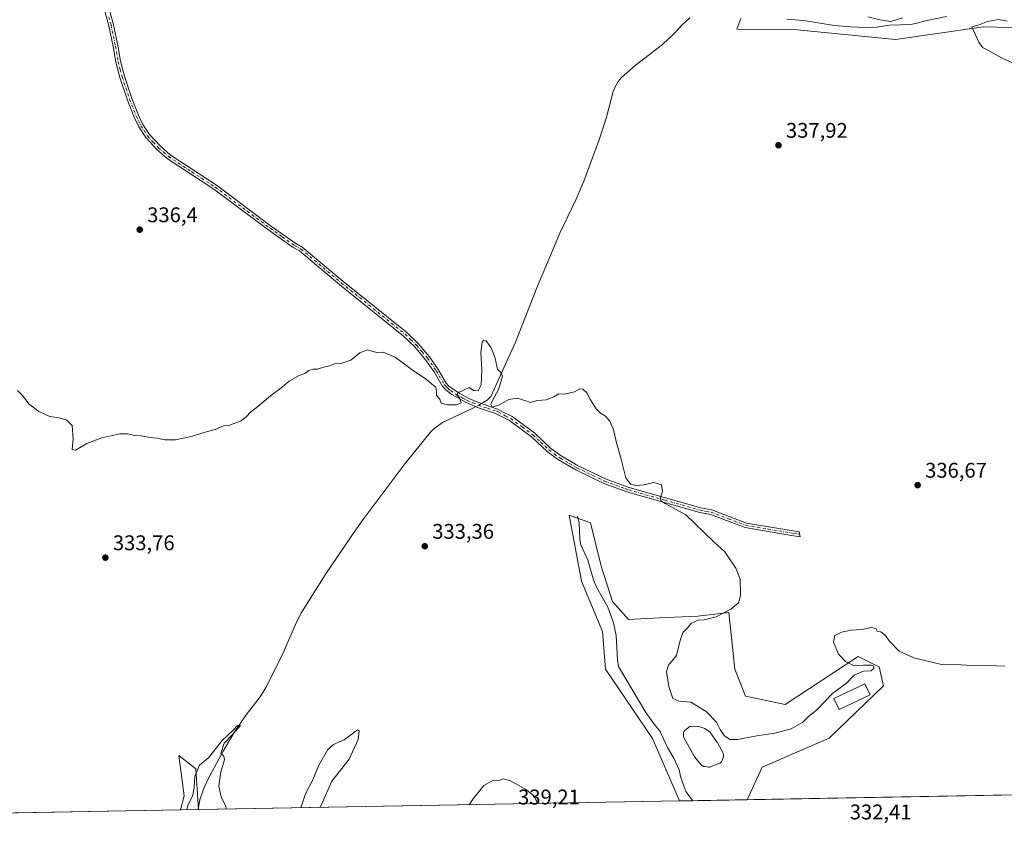
# Model space of a CAD drawing. Units: metres. Extents: x 625375 to 628853, y 4680967 to 4683350.
# Drawn here: x 626108 to 626573, y 4680975 to 4681362 of the extents above; entities that cross this region are included whole.
import ezdxf

# ---------------------------------------------------------------- set-up
doc = ezdxf.new("R2010")
doc.units = ezdxf.units.M
doc.header["$MEASUREMENT"] = 0
doc.linetypes.add('DGN Style 4', pattern=[2.6384748266838614, 1.318413404963828, -0.6592067024819142, 0.001648016756204785, -0.6592067024819142])
for name, color, linetype, lineweight in [('Camino Cxs', 7, 'Continuous', 0), ('Camino eje', 30, 'DGN Style 4', 13), ('Comarca CxS', 21, 'Continuous', 0), ('Comunidad Autónoma CxS', 142, 'Continuous', 0), ('Corriente natural lineal', 142, 'Continuous', 13), ('Corriente natural lineal oculto', 9, 'DGN Style 4', 13), ('Cultivos herbáceos CxS', 92, 'Continuous', 0), ('Curva de nivel normal', 30, 'Continuous', 0), ('Edificación Cxs', 1, 'Continuous', 13), ('Espacio natural protegido CxS', 121, 'Continuous', 0), ('Estanque Cxs', 5, 'Continuous', 0), ('Municipio CxS', 4, 'Continuous', 0), ('Pastizal CxS', 92, 'Continuous', 0), ('Provincia CxS', 1, 'Continuous', 0), ('Punto de cota en terreno', 7, 'Continuous', 0), ('Rótulo de punto de cota en terreno', 7, 'Continuous', 0), ('Suelo desnudo CxS', 253, 'Continuous', 0)]:
    doc.layers.add(name, color=color, linetype=linetype, lineweight=lineweight)
doc.styles.add('Style-Arial', font='txt')

# ---------------------------------------------------------------- blocks, each defined once
blk = doc.blocks.new('*U7')
at = {"layer": 'Cultivos herbáceos CxS', "color": 92, "linetype": 'Continuous', "lineweight": 0}
for points in [[(626923.4743999997, 4681002.187200001, 333.0265999999974), (626451.5382000003, 4680993.6502, 332.5877000000037), (626458.6513, 4681008.959899999, 332.9763999999996), (626490.2220999999, 4681022.7797, 333.9146000000038), (626515.8731000006, 4681047.4561, 334.4988000000012), (626513.9003, 4681056.3399, 334.8902999999991), (626512.2421000004, 4681057.169299999, 334.9266999999964), (626504.0343000004, 4681061.2751, 334.866200000004), (626469.5043000003, 4681038.572699999, 336.9285999999993), (626450.7593, 4681042.5207, 337.4207000000025), (626445.8265000005, 4681055.3533, 336.5298000000039), (626442.8671000004, 4681082.0045, 334.9569000000047), (626428.2050999999, 4681080.3651, 334.6695999999938), (626409.9763000002, 4681079.606100001, 333.8310999999958), (626395.5453000005, 4681078.8463, 333.6695000000037), (626387.9502999998, 4681087.201099999, 333.7418999999936), (626382.6337000001, 4681103.910499999, 334.1196000000054), (626377.5953000003, 4681124.452500001, 334.3139999999985), (626367.5355000002, 4681128.017100001, 334.3441000000021), (626373.3850999996, 4681096.9045, 333.7614999999932), (626383.2777000006, 4681073.079299999, 333.5069999999978), (626384.6595000002, 4681055.353900001, 333.2504999999946), (626406.8060999997, 4681022.4915, 332.7195000000065), (626419.6370999999, 4680993.073100001, 331.9514000000054), (626192.4715, 4680988.9638, 329.5957000000053), (626191.2566999998, 4681008.174100001, 331.047900000005), (626183.1469000002, 4681014.545100001, 331.9293000000035), (626185.7686999999, 4680995.4913, 331.3833000000013), (626183.9780000001, 4680988.8102, 331.2761000000028), (625945.4517000001, 4680984.495300001, 330.3628000000026)], [(626448.6634999998, 4681362.6505, 337.8101000000024), (626446.6904999996, 4681357.7147, 337.9177000000054), (626475.2012999998, 4681357.396299999, 338.6052000000054), (626521.6694999998, 4681352.778899999, 338.9939000000013), (626563.1054999996, 4681358.7017, 339.8683000000019), (626660.7081000004, 4681356.468699999, 341.4946999999956), (626693.0959000001, 4681359.1829, 341.7108000000007), (626727.3718999998, 4681366.3551, 341.5043000000005)]]:
    blk.add_polyline3d(points, dxfattribs=at)
blk = doc.blocks.new('*U8')
at = {"layer": 'Pastizal CxS', "color": 92, "linetype": 'Continuous', "lineweight": 0}
for points in [[(626387.9502999998, 4681087.201099999, 333.7418999999936), (626395.5453000005, 4681078.8463, 333.6695000000037), (626409.9763000002, 4681079.606100001, 333.8310999999958), (626428.2050999999, 4681080.3651, 334.6695999999938), (626442.8671000004, 4681082.0045, 334.9569000000047), (626445.8265000005, 4681055.3533, 336.5298000000039), (626450.7593, 4681042.5207, 337.4207000000025), (626469.5043000003, 4681038.572699999, 336.9285999999993), (626504.0343000004, 4681061.2751, 334.866200000004), (626512.2421000004, 4681057.169299999, 334.9266999999964), (626513.9003, 4681056.3399, 334.8902999999991), (626515.8731000006, 4681047.4561, 334.4988000000012), (626490.2220999999, 4681022.7797, 333.9146000000038), (626458.6513, 4681008.959899999, 332.9763999999996), (626451.5382000003, 4680993.6502, 332.5877000000037), (626419.6370999999, 4680993.073100001, 331.9514000000054), (626406.8060999997, 4681022.4915, 332.7195000000065), (626384.6595000002, 4681055.353900001, 333.2504999999946), (626383.2777000006, 4681073.079299999, 333.5069999999978), (626373.3850999996, 4681096.9045, 333.7614999999932), (626367.5355000002, 4681128.017100001, 334.3441000000021), (626377.5953000003, 4681124.452500001, 334.3139999999985), (626382.6337000001, 4681103.910499999, 334.1196000000054)], [(626192.4715, 4680988.9638, 329.5957000000053), (626183.9780000001, 4680988.8102, 331.2761000000028), (626185.7686999999, 4680995.4913, 331.3833000000013), (626183.1469000002, 4681014.545100001, 331.9293000000035), (626191.2566999998, 4681008.174100001, 331.047900000005)]]:
    blk.add_polyline3d(points, close=True, dxfattribs=at)
blk = doc.blocks.new('5PATER')
at = {"layer": 'Punto de cota en terreno', "linetype": 'Continuous', "lineweight": 0}
h = blk.add_hatch(color=51, dxfattribs=at)
edge = h.paths.add_edge_path()
edge.add_ellipse((0, 0), major_axis=(-0.1095731443231308, -0.1110710700762829), ratio=0.9994222409660322, start_angle=0, end_angle=360)

msp = doc.modelspace()

# ---------------------------------------------------------------- linework, layer by layer
at = {"layer": 'Camino Cxs', "color": 7, "linetype": 'Continuous', "lineweight": 0}
for points in [[(626150.1201, 4681367.860099999, 338.2697000000044), (626152.3201000001, 4681359.780099999, 338.1919000000053), (626154.3800999997, 4681349.9301, 338.1437000000006), (626155.6300999997, 4681342.550100001, 337.9587999999931), (626157.5301000001, 4681335.4001, 337.7489999999962), (626161.0500999996, 4681324.920100001, 337.4826999999932), (626164.1601, 4681316.9901, 337.5056000000041), (626166.2500999998, 4681312.590100001, 337.2644), (626169.3901000004, 4681307.8301, 336.9487999999984), (626174.4101, 4681302.4801, 336.8028000000049), (626179.0701000001, 4681298.350099999, 336.6104999999953), (626201.0100999996, 4681283.950099999, 336.1836000000039), (626227.0100999996, 4681264.5001, 335.8659000000043), (626238.4700999996, 4681256.350099999, 335.764599999995), (626241.4901000002, 4681254.7301, 335.7396000000008), (626260.7301000003, 4681238.600099999, 335.5957000000053), (626290.8101000005, 4681214.370100001, 335.446299999996), (626296.2901, 4681209.100099999, 335.3665000000037), (626301.5401, 4681202.860099999, 335.2958000000072), (626305.7500999998, 4681196.9301, 335.2676000000066), (626309.4200999998, 4681190.4901, 335.2084999999934), (626310.9301000005, 4681188.8201, 335.2160000000004), (626315.9401000004, 4681185.5001, 335.2351999999955), (626319.8101000005, 4681183.290100001, 335.0734999999986), (626325.1101000002, 4681181.0701, 334.9671999999992), (626333.7001, 4681178.1601, 335.0895000000019), (626335.4200999998, 4681177.270099999, 335.0408000000025), (626340.5401, 4681174.6501, 335.0543000000035), (626351.2600999996, 4681166.7501, 334.9891999999964), (626358.5701000001, 4681159.9101, 334.8395000000019), (626363.2001, 4681156.360099999, 334.6674000000057), (626371.7301000003, 4681151.4301, 334.5071999999927), (626384.7600999996, 4681145.1501, 334.664300000004), (626393.1801000005, 4681142.0701, 334.8218000000052), (626395.8290999997, 4681141.105699999, 334.921199999997), (626396.3701, 4681140.940099999, 334.9376000000047), (626429.7301000003, 4681131.470100001, 335.4287999999942), (626434.8201000001, 4681130.540100001, 335.5385999999999), (626451.2500999998, 4681124.360099999, 335.8445000000065), (626476.1201, 4681120.170100001, 336.2010000000009), (626476.6501000002, 4681117.790100001, 336.2307000000001), (626471.6300999997, 4681118.630100001, 336.1149000000005), (626450.6601, 4681122.1801, 335.8678999999975), (626434.2100999998, 4681128.360099999, 335.5368000000017), (626429.2200999996, 4681129.280099999, 335.3761999999988), (626395.1801000005, 4681138.950099999, 334.8516999999993), (626383.8800999997, 4681143.0801, 334.7057999999961), (626370.6801000005, 4681149.440099999, 334.4726999999984), (626363.6401000004, 4681153.5001, 334.6352999999945), (626361.9401000004, 4681154.4901, 334.6852000000072), (626357.1101000002, 4681158.200099999, 334.9330999999947), (626349.8201000001, 4681165.020099999, 335.1447000000044), (626339.3501000004, 4681172.7301, 335.179999999993), (626332.8201000001, 4681176.090100001, 335.104800000001), (626324.3201000001, 4681178.960100001, 334.9961000000039), (626318.8201000001, 4681181.270099999, 335.0482000000048), (626312.1801000005, 4681185.040100001, 335.3475999999937), (626309.4001000002, 4681187.1501, 335.2072999999946), (626307.5900999998, 4681189.1601, 335.1778000000049), (626303.8501000004, 4681195.720100001, 335.2670999999973), (626299.7600999996, 4681201.4801, 335.3169000000053), (626294.6501000002, 4681207.5601, 335.476999999999), (626289.3201000001, 4681212.6801, 335.5592000000034), (626259.3101000005, 4681236.860099999, 335.6181999999972), (626240.2301000003, 4681252.860099999, 335.7863999999972), (626237.2801000001, 4681254.440099999, 335.8414000000048), (626225.6801000005, 4681262.6801, 335.8834999999963), (626199.7200999996, 4681282.110099999, 336.1652000000031), (626177.7100999998, 4681296.550100001, 336.5979999999981), (626172.8400999998, 4681300.860099999, 336.8000000000029), (626167.6201, 4681306.4301, 336.9799999999959), (626164.2901, 4681311.4801, 337.3619999999937), (626162.0900999998, 4681316.090100001, 337.5935000000027), (626158.9301000005, 4681324.1501, 337.4766999999993), (626155.3701, 4681334.7501, 337.7627999999968), (626153.4301000005, 4681342.0701, 338.079700000002), (626152.1700999998, 4681349.5101, 338.2682000000059), (626150.1300999997, 4681359.2601, 338.2793999999994), (626147.9600999998, 4681367.210100001, 338.3273999999947)], [(626150.1201, 4681367.860099999, 338.2697000000044), (626152.3201000001, 4681359.780099999, 338.1919000000053), (626154.3800999997, 4681349.9301, 338.1437000000006), (626155.6300999997, 4681342.550100001, 337.9587999999931), (626157.5301000001, 4681335.4001, 337.7489999999962), (626161.0500999996, 4681324.920100001, 337.4826999999932), (626164.1601, 4681316.9901, 337.5056000000041), (626166.2500999998, 4681312.590100001, 337.2644), (626169.3901000004, 4681307.8301, 336.9487999999984), (626174.4101, 4681302.4801, 336.8028000000049), (626179.0701000001, 4681298.350099999, 336.6104999999953), (626201.0100999996, 4681283.950099999, 336.1836000000039), (626227.0100999996, 4681264.5001, 335.8659000000043), (626238.4700999996, 4681256.350099999, 335.764599999995), (626241.4901000002, 4681254.7301, 335.7396000000008), (626260.7301000003, 4681238.600099999, 335.5957000000053), (626290.8101000005, 4681214.370100001, 335.446299999996), (626296.2901, 4681209.100099999, 335.3665000000037), (626301.5401, 4681202.860099999, 335.2958000000072), (626305.7500999998, 4681196.9301, 335.2676000000066), (626309.4200999998, 4681190.4901, 335.2084999999934), (626310.9301000005, 4681188.8201, 335.2160000000004), (626315.9401000004, 4681185.5001, 335.2351999999955), (626319.8101000005, 4681183.290100001, 335.0734999999986), (626325.1101000002, 4681181.0701, 334.9671999999992), (626333.7001, 4681178.1601, 335.0895000000019), (626335.4200999998, 4681177.270099999, 335.0408000000025), (626340.5401, 4681174.6501, 335.0543000000035), (626351.2600999996, 4681166.7501, 334.9891999999964), (626358.5701000001, 4681159.9101, 334.8395000000019), (626363.2001, 4681156.360099999, 334.6674000000057), (626371.7301000003, 4681151.4301, 334.5071999999927), (626384.7600999996, 4681145.1501, 334.664300000004), (626393.1801000005, 4681142.0701, 334.8218000000052), (626395.8290999997, 4681141.105699999, 334.921199999997), (626396.3701, 4681140.940099999, 334.9376000000047), (626429.7301000003, 4681131.470100001, 335.4287999999942), (626434.8201000001, 4681130.540100001, 335.5385999999999), (626451.2500999998, 4681124.360099999, 335.8445000000065), (626476.1201, 4681120.170100001, 336.2010000000009), (626476.6501000002, 4681117.790100001, 336.2307000000001), (626471.6300999997, 4681118.630100001, 336.1149000000005), (626450.6601, 4681122.1801, 335.8678999999975), (626434.2100999998, 4681128.360099999, 335.5368000000017), (626429.2200999996, 4681129.280099999, 335.3761999999988), (626395.1801000005, 4681138.950099999, 334.8516999999993), (626383.8800999997, 4681143.0801, 334.7057999999961), (626370.6801000005, 4681149.440099999, 334.4726999999984), (626363.6401000004, 4681153.5001, 334.6352999999945), (626361.9401000004, 4681154.4901, 334.6852000000072), (626357.1101000002, 4681158.200099999, 334.9330999999947), (626349.8201000001, 4681165.020099999, 335.1447000000044), (626339.3501000004, 4681172.7301, 335.179999999993), (626332.8201000001, 4681176.090100001, 335.104800000001), (626324.3201000001, 4681178.960100001, 334.9961000000039), (626318.8201000001, 4681181.270099999, 335.0482000000048), (626312.1801000005, 4681185.040100001, 335.3475999999937), (626309.4001000002, 4681187.1501, 335.2072999999946), (626307.5900999998, 4681189.1601, 335.1778000000049), (626303.8501000004, 4681195.720100001, 335.2670999999973), (626299.7600999996, 4681201.4801, 335.3169000000053), (626294.6501000002, 4681207.5601, 335.476999999999), (626289.3201000001, 4681212.6801, 335.5592000000034), (626259.3101000005, 4681236.860099999, 335.6181999999972), (626240.2301000003, 4681252.860099999, 335.7863999999972), (626237.2801000001, 4681254.440099999, 335.8414000000048), (626225.6801000005, 4681262.6801, 335.8834999999963), (626199.7200999996, 4681282.110099999, 336.1652000000031), (626177.7100999998, 4681296.550100001, 336.5979999999981), (626172.8400999998, 4681300.860099999, 336.8000000000029), (626167.6201, 4681306.4301, 336.9799999999959), (626164.2901, 4681311.4801, 337.3619999999937), (626162.0900999998, 4681316.090100001, 337.5935000000027), (626158.9301000005, 4681324.1501, 337.4766999999993), (626155.3701, 4681334.7501, 337.7627999999968), (626153.4301000005, 4681342.0701, 338.079700000002), (626152.1700999998, 4681349.5101, 338.2682000000059), (626150.1300999997, 4681359.2601, 338.2793999999994), (626147.9600999998, 4681367.210100001, 338.3273999999947)], [(626524.9313000003, 4681363.0427, 339.2433000000019), (626519.4744999995, 4681361.223900001, 339.1486000000005), (626514.2117, 4681362.0725, 338.9717999999993), (626508.5904999999, 4681363.4779, 338.7464999999939)], [(626524.9313000003, 4681363.0427, 339.2433000000019), (626519.4744999995, 4681361.223900001, 339.1486000000005), (626514.2117, 4681362.0725, 338.9717999999993), (626508.5904999999, 4681363.4779, 338.7464999999939)]]:
    msp.add_polyline3d(points, dxfattribs=at)
at = {"layer": 'Camino eje', "color": 30, "linetype": 'DGN Style 4', "lineweight": 13}
msp.add_polyline3d([(626150.1250999998, 4681363.5601, 338.2434999999969), (626151.2251000004, 4681359.520099999, 338.2369999999937), (626153.2751000002, 4681349.720100001, 338.2256999999955), (626154.5301000001, 4681342.3101, 338.0197000000044), (626155.5000999998, 4681338.6501, 337.9183000000049), (626156.4501, 4681335.075099999, 337.7606999999989), (626159.9901000002, 4681324.5351, 337.4817000000039), (626163.1250999998, 4681316.540100001, 337.5733000000037), (626164.1700999998, 4681314.340100001, 337.4624999999942), (626165.2701000003, 4681312.0351, 337.3175000000047), (626168.5050999997, 4681307.130100001, 336.9496000000072), (626171.1151000002, 4681304.345100001, 336.9107999999979), (626173.6250999998, 4681301.670100001, 336.7988999999943), (626175.9550999999, 4681299.6051, 336.7011000000057), (626178.3901000004, 4681297.450099999, 336.5850999999966), (626189.3951000003, 4681290.2301, 336.4771000000038), (626200.3651000002, 4681283.030099999, 336.1637000000046), (626213.3651000002, 4681273.3051, 335.9760999999999), (626226.3450999996, 4681263.590100001, 335.8711000000039), (626232.0751, 4681259.515100001, 335.8099999999977), (626237.8750999998, 4681255.395099999, 335.7997000000032), (626240.8601000002, 4681253.795100001, 335.7572999999975), (626260.0201000003, 4681237.7301, 335.6046999999962), (626275.0251000002, 4681225.640100001, 335.5344000000041), (626290.0651000004, 4681213.5251, 335.4977000000072), (626292.7301000003, 4681210.965100001, 335.4741999999969), (626295.4700999996, 4681208.3301, 335.415399999998), (626298.0950999996, 4681205.210100001, 335.3402999999962), (626300.6501000002, 4681202.170100001, 335.3059999999969), (626304.8000999996, 4681196.325099999, 335.2670999999973), (626308.5050999997, 4681189.825099999, 335.1907000000065), (626309.4101, 4681188.8201, 335.1989000000031), (626310.1651, 4681187.985099999, 335.2002000000066), (626311.5551000005, 4681186.9301, 335.2351999999955), (626314.0601000005, 4681185.270099999, 335.2920000000013), (626317.3800999997, 4681183.3851, 335.1423000000068), (626319.3151000004, 4681182.280099999, 335.0397999999986), (626322.0651000004, 4681181.1251, 334.9591999999975), (626324.7150999998, 4681180.015100001, 334.9808000000049), (626328.9650999998, 4681178.5801, 335.045499999993), (626333.2600999996, 4681177.1251, 335.0819999999949), (626334.1201, 4681176.6801, 335.0801999999967), (626337.3850999996, 4681175.0001, 335.1395000000048), (626339.9451000001, 4681173.690099999, 335.1122000000032), (626345.3051000005, 4681169.7401, 335.0405000000028), (626350.5401, 4681165.8851, 335.0647000000026), (626354.1951000001, 4681162.465100001, 335.1186000000016), (626358.0450999998, 4681158.897500001, 334.8638000000064), (626360.5651000004, 4681156.965100001, 334.7584000000061), (626362.5701000001, 4681155.425100001, 334.6705999999977), (626363.4200999998, 4681154.9301, 334.6527999999962), (626367.6851000005, 4681152.465100001, 334.5103999999992), (626371.2050999999, 4681150.4351, 334.4888999999966), (626384.3201000001, 4681144.1151, 334.6861000000063), (626394.1801000005, 4681140.5101, 334.8485999999975), (626395.6524999999, 4681139.9825, 334.8873000000021), (626412.7950999998, 4681135.110099999, 335.2241999999969), (626429.4751000004, 4681130.3751, 335.4039000000048), (626431.9700999996, 4681129.915100001, 335.4692000000068), (626434.5151000004, 4681129.450099999, 335.5391999999993), (626442.7301000003, 4681126.360099999, 335.7789000000048), (626450.9550999999, 4681123.270099999, 335.8729000000022), (626461.4401000004, 4681121.495100001, 335.9510000000009), (626473.8750999998, 4681119.4001, 336.1622999999963), (626476.3850999996, 4681118.9801, 336.2158999999957)], dxfattribs=at)
at = {"layer": 'Comarca CxS', "color": 21, "linetype": 'Continuous', "lineweight": 0}
msp.add_3dface([(628852.9300009584, 4681037.089983189), (625416.6700009317, 4680974.92998319), (625375.3400009332, 4683288.129983167), (628810.490000959, 4683350.299983165)], dxfattribs=at)
at = {"layer": 'Comunidad Autónoma CxS', "color": 142, "linetype": 'Continuous', "lineweight": 0}
msp.add_3dface([(628852.9300009584, 4681037.089983189), (625416.6700009317, 4680974.92998319), (625375.3400009332, 4683288.129983167), (628810.490000959, 4683350.299983165)], dxfattribs=at)
at = {"layer": 'Corriente natural lineal', "color": 142, "linetype": 'Continuous', "lineweight": 13}
for points in [[(626424.5500999996, 4681363.030099999, 338.0296999999992), (626420.8400999998, 4681359.7501, 337.866599999994), (626417.1001000004, 4681355.540100001, 337.8901000000042), (626411.6300999997, 4681350.4101, 337.8217000000004), (626398.7200999996, 4681340.420100001, 337.3647999999957), (626392.1901000004, 4681334.840100001, 337.2853000000032), (626390.6001000004, 4681332.920100001, 337.1980999999942), (626389.3601000002, 4681330.7501, 337.0813999999955), (626388.3800999997, 4681328.130100001, 336.9679999999935), (626385.1401000004, 4681316.0801, 336.8711000000039), (626381.7901, 4681305.8301, 336.6059999999998), (626374.4301000005, 4681285.860099999, 336.2473999999929), (626370.6401000004, 4681277.0701, 336.0525999999954), (626363.1001000004, 4681261.280099999, 335.8790000000009), (626352.3201000001, 4681235.4001, 335.7323000000033), (626342.1801000005, 4681209.840100001, 335.3349000000017), (626330.4801000003, 4681184.190099999, 335.0443999999989), (626328.8101000005, 4681182.350099999, 334.9771000000038), (626328.0000999998, 4681181.880100001, 334.9453000000067), (626326.0541000003, 4681180.750299999, 334.9220999999961)], [(626545.6801000005, 4681363.710100001, 339.1394), (626535.8101000005, 4681361.6501, 339.0258000000031), (626531.2401000002, 4681360.270099999, 338.9897999999957), (626528.7701000003, 4681359.9301, 339.046199999997), (626518.7500999998, 4681359.610099999, 339.0222000000067), (626512.8800999997, 4681358.670100001, 338.7050000000018), (626507.9101, 4681358.4901, 338.6196000000054), (626500.3901000004, 4681358.720100001, 338.7133999999933), (626492.8901000004, 4681359.380100001, 338.5975999999937), (626478.2301000003, 4681361.770099999, 338.6491999999998), (626470.3101000005, 4681362.3201, 338.3901000000042)], [(626323.4134000001, 4681179.3409, 334.9410999999964), (626322.0100999996, 4681178.6601, 334.9729999999981), (626307.7701000003, 4681171.8201, 334.8552999999956), (626303.6901000004, 4681168.870100001, 334.9355999999971), (626301.8800999997, 4681167.130100001, 335.008600000001), (626289.9700999996, 4681152.3201, 334.5650000000023), (626270.9801000003, 4681127.0801, 334.1521000000066), (626268.9434000002, 4681124.2268, 334.2688999999955), (626264.8701, 4681118.520099999, 334.0705000000016), (626252.3601000002, 4681099.950099999, 333.5994999999967), (626241.1501000002, 4681082.050100001, 333.178899999999), (626238.8201000001, 4681077.460100001, 332.6628000000055), (626232.0301000001, 4681061.9901, 332.2305999999954), (626224.3701, 4681046.630100001, 331.2642999999953), (626221.6201, 4681042.280099999, 330.9820000000037), (626214.9801000003, 4681033.7301, 330.843399999998), (626209.3800999997, 4681025.440099999, 330.4581000000035), (626204.1700999998, 4681016.620100001, 330.2252000000008), (626196.9801000003, 4681003.120100001, 329.805600000007), (626194.8800999997, 4680998.590100001, 329.8475999999937), (626193.2001, 4680993.5701, 329.8398000000016), (626192.4105000002, 4680988.9627, 329.6113999999943)], [(626371.4200999998, 4681127.520099999, 334.2639000000054), (626372.3201000001, 4681124.630100001, 334.3084999999992), (626372.5401, 4681116.6601, 333.9262000000017), (626373.0701000001, 4681114.0101, 333.9836000000068), (626376.3701, 4681106.840100001, 333.9891999999964), (626379.0701000001, 4681097.4801, 333.7737000000052), (626380.4001000002, 4681094.050100001, 333.8886999999959), (626385.7200999996, 4681084.6601, 333.6294999999955), (626388.4401000004, 4681077.2401, 333.1728000000003), (626389.7301000003, 4681071.2301, 333.2219000000041), (626390.3201000001, 4681059.7401, 333.1425000000018), (626390.8101000005, 4681056.520099999, 333.152700000006), (626403.7200999996, 4681034.880100001, 332.8619000000036), (626407.1401000004, 4681029.880100001, 332.6616000000067), (626410.4200999998, 4681025.850099999, 332.5109999999986), (626413.9600999998, 4681018.3201, 332.1975999999996), (626416.9600999998, 4681013.2601, 332.2538000000059), (626419.4200999998, 4681007.710100001, 332.2575999999972), (626420.2301000003, 4681004.0601, 332.0302999999985), (626422.6901000004, 4680997.540100001, 331.3236000000034), (626425.8463000003, 4680993.1854, 331.1839999999939)]]:
    msp.add_polyline3d(points, dxfattribs=at)
at = {"layer": 'Corriente natural lineal oculto', "color": 9, "linetype": 'DGN Style 4', "lineweight": 13, "extrusion": (0.04162050299463892, -0.06454049504800907, 0.9970467683260555), "elevation": -275723.7846258371, "flags": 128}
msp.add_lwpolyline([(3063364.945553304, 3584063.233279146), (3063363.393212455, 3584063.306198892), (3063361.96245827, 3584063.480685429)], dxfattribs=at)
at = {"layer": 'Cultivos herbáceos CxS', "color": 92, "linetype": 'Continuous', "lineweight": 0, "extrusion": (-0.0009296939693745887, -1.681752198129702e-05, 0.9999995676930539), "elevation": -328.5433745564945, "flags": 128}
msp.add_lwpolyline([(626923.5130781046, 4681002.182336678), (626451.576674017, 4680993.645336675)], dxfattribs=at)
at = {"layer": 'Cultivos herbáceos CxS', "color": 92, "linetype": 'Continuous', "lineweight": 0, "extrusion": (-0.01036601858942354, -0.0001875155401937824, 0.9999462538039362), "elevation": -7039.302988829274, "flags": 128}
msp.add_lwpolyline([(626389.4214543262, 4680991.835418), (626162.2436403892, 4680987.726117927)], dxfattribs=at)
at = {"layer": 'Cultivos herbáceos CxS', "color": 92, "linetype": 'Continuous', "lineweight": 0, "extrusion": (-0.003827647312777486, -6.923988099078506e-05, 0.9999926721340953), "elevation": -2389.648856380296, "flags": 128}
msp.add_lwpolyline([(626180.6589168569, 4680988.655961705), (625942.1308683836, 4680984.341161695)], dxfattribs=at)
at = {"layer": 'Cultivos herbáceos CxS', "color": 92, "linetype": 'Continuous', "lineweight": 0}
for points in [[(626448.6634999998, 4681362.6505, 337.8101000000024), (626446.6904999996, 4681357.7147, 337.9177000000054), (626475.2012999998, 4681357.396299999, 338.6052000000054), (626521.6694999998, 4681352.778899999, 338.9939000000013), (626563.1054999996, 4681358.7017, 339.8683000000019), (626660.7081000004, 4681356.468699999, 341.4946999999956), (626693.0959000001, 4681359.1829, 341.7108000000007), (626727.3718999998, 4681366.3551, 341.5043000000005)], [(626451.5383000001, 4680993.6503, 332.5877000000037), (626458.6513, 4681008.959899999, 332.9763999999996), (626490.2220999999, 4681022.7797, 333.9146000000038), (626515.8731000006, 4681047.4561, 334.4988000000012), (626513.9003, 4681056.3399, 334.8902999999991), (626512.2421000004, 4681057.169299999, 334.9266999999964), (626504.0343000004, 4681061.2751, 334.866200000004), (626469.5043000003, 4681038.572699999, 336.9285999999993), (626450.7593, 4681042.5207, 337.4207000000025), (626445.8265000005, 4681055.3533, 336.5298000000039), (626442.8671000004, 4681082.0045, 334.9569000000047), (626428.2050999999, 4681080.3651, 334.6695999999938), (626409.9763000002, 4681079.606100001, 333.8310999999958), (626395.5453000005, 4681078.8463, 333.6695000000037), (626387.9502999998, 4681087.201099999, 333.7418999999936), (626382.6337000001, 4681103.910499999, 334.1196000000054), (626377.5953000003, 4681124.452500001, 334.3139999999985), (626367.5355000002, 4681128.017100001, 334.3441000000021), (626373.3850999996, 4681096.9045, 333.7614999999932), (626383.2777000006, 4681073.079299999, 333.5069999999978), (626384.6595000002, 4681055.353900001, 333.2504999999946), (626406.8060999997, 4681022.4915, 332.7195000000065), (626419.6370999999, 4680993.073200001, 331.9514000000054)], [(626192.4715, 4680988.9639, 329.5957000000053), (626191.2566999998, 4681008.174100001, 331.047900000005), (626183.1469000002, 4681014.545100001, 331.9293000000035), (626185.7686999999, 4680995.4913, 331.3833000000013), (626183.9780000001, 4680988.8103, 331.2761000000028)]]:
    msp.add_polyline3d(points, dxfattribs=at)
at = {"layer": 'Curva de nivel normal', "color": 30, "linetype": 'Continuous', "lineweight": 0, "flags": 128}
for points, elevation in [([(626579.6500000004, 4681340.440099999), (626571.9500000002, 4681343.9801), (626565.4600000001, 4681347.5801), (626562.6900000004, 4681348.970100001), (626560.9199999999, 4681351.550100001), (626558.6600000003, 4681356.700099999), (626557.6500000004, 4681358.700099999), (626561.1799999997, 4681359.7401), (626565.0899999999, 4681361.210100001), (626570.2800000003, 4681362.2601), (626574.2800000003, 4681361.4301)], 340), ([(626573.2800000003, 4681056.6501), (626565.6100000005, 4681057.0001), (626559.9400000004, 4681056.840100001), (626552.6100000005, 4681057.340100001), (626543.2800000003, 4681057.590100001), (626530.2800000003, 4681060.620100001), (626523.29, 4681063.870100001), (626518.5700000003, 4681068.710100001), (626516.9600000001, 4681071.210100001), (626514.7100000001, 4681072.970100001), (626512.9500000002, 4681073.200099999), (626512.29, 4681074.520099999), (626510.1299999999, 4681074.9901), (626505.6600000003, 4681074.090100001), (626500.6900000004, 4681073.720100001), (626496.1900000004, 4681072.720100001), (626493.04, 4681071.170100001), (626492.4000000004, 4681068.030099999), (626494.7400000002, 4681062.4101), (626498.2300000006, 4681058.8301), (626502.1600000003, 4681056.8201), (626506.5199999996, 4681057.170100001), (626510.0899999999, 4681057.2501), (626511.3399999999, 4681056.700099999), (626511.4199999999, 4681055.670100001), (626510.1200000001, 4681054.5601), (626506.4600000001, 4681054.290100001), (626502.0899999999, 4681052.420100001), (626498.5, 4681048.770099999), (626491.9100000003, 4681043.770099999), (626484.4000000004, 4681036.100099999), (626480.4199999999, 4681032.7401), (626477.8700000001, 4681030.3301), (626472.29, 4681027.100099999), (626464.6200000001, 4681025.120100001), (626456.0999999996, 4681023.860099999), (626447.0300000003, 4681022.0701), (626443.4600000001, 4681022.0701), (626440.8099999997, 4681023.800100001), (626438.8499999996, 4681026.7501), (626437.0300000003, 4681030.2401), (626432.1399999997, 4681035.300100001), (626424.9600000001, 4681039.720100001), (626419.2699999996, 4681040.200099999), (626416.5099999999, 4681041.530099999), (626414.6299999999, 4681047.170100001), (626413.5099999999, 4681054.1601), (626414.4600000001, 4681057.200099999), (626418.1900000004, 4681061.7601), (626420.04, 4681069.4301), (626421.4199999999, 4681072.7601), (626423.3399999999, 4681074.790100001), (626425.1200000001, 4681076.9001), (626428.2999999998, 4681078.4801), (626431.2999999998, 4681078.640100001), (626436.9600000001, 4681079.960100001), (626443.8300000001, 4681083.6601), (626447.4299999997, 4681086.630100001), (626448.5, 4681090.090100001), (626448.2100000001, 4681097.7601), (626446.1699999999, 4681103.090100001), (626441.0099999999, 4681110.7601), (626435.9100000003, 4681115.4801), (626422.6100000005, 4681128.1601), (626412.8399999999, 4681133.630100001), (626410.8700000001, 4681134.860099999), (626410.6299999999, 4681136.210100001), (626411.5899999999, 4681139.4101), (626411.0899999999, 4681142.3201), (626407.5599999997, 4681143.440099999), (626402.8200000003, 4681142.470100001), (626398.9600000001, 4681142.130100001), (626396.5499999998, 4681142.690099999), (626394.2400000002, 4681145.7301), (626392.0300000003, 4681154.460100001), (626389.7000000002, 4681162.890100001), (626388.4199999999, 4681168.540100001), (626386.6699999999, 4681172.450099999), (626384.6799999997, 4681174.790100001), (626382.3300000001, 4681176.280099999), (626380.3399999999, 4681178.350099999), (626377.6399999997, 4681182.470100001), (626375.8099999997, 4681185.8101), (626373.9199999999, 4681187.5801), (626372.4900000002, 4681187.7401), (626369.9699999997, 4681186.4001), (626365.3099999997, 4681185.220100001), (626362.6399999997, 4681185.390100001), (626360.3099999997, 4681183.940099999), (626356.6399999997, 4681182.4901), (626352.6399999997, 4681182.300100001), (626349.1799999997, 4681181.290100001), (626347.4699999997, 4681181.9101), (626345, 4681182.770099999), (626342.9699999997, 4681183.4101), (626339.04, 4681182.6501), (626334.6799999997, 4681180.120100001), (626331.1500000004, 4681179.1601), (626330.5800000001, 4681180.300100001), (626331.0199999996, 4681181.5801), (626334.2400000002, 4681187.8201), (626336.1100000005, 4681193.7401), (626335.3399999999, 4681195.450099999), (626333.7000000002, 4681196.8101), (626332.54, 4681202.220100001), (626330.6399999997, 4681207.170100001), (626328.29, 4681210.4101), (626327.2000000002, 4681210.8101), (626326.4299999997, 4681209.7301), (626325.8600000005, 4681204.840100001), (626326.3600000005, 4681196.7501), (626325.9600000001, 4681189.700099999), (626324.5, 4681186.840100001), (626322.4100000003, 4681186.890100001), (626320.3399999999, 4681188.350099999), (626317.3399999999, 4681187.0101), (626314.9900000002, 4681185.800100001), (626314.5, 4681184.780099999), (626315.6900000004, 4681183.460100001), (626316.4600000001, 4681181.1601), (626314.2699999996, 4681180.2401), (626310.1399999997, 4681180.1501), (626307.1600000003, 4681180.9301), (626306.4199999999, 4681182.850099999), (626304.8899999997, 4681184.6501), (626304.8200000003, 4681186.920100001), (626304.3700000001, 4681188.640100001), (626302.6500000004, 4681190.020099999), (626299.9800000006, 4681192.360099999), (626293.9800000006, 4681196.280099999), (626285.4299999997, 4681202.7601), (626279.7599999999, 4681205.050100001), (626276.8200000003, 4681204.9101), (626274.9000000004, 4681205.3201), (626272.3799999999, 4681206.220100001), (626268.6500000004, 4681204.7601), (626264.4299999997, 4681201.270099999), (626259.7599999999, 4681199.690099999), (626256.7599999999, 4681199.4801), (626254.3200000003, 4681198.590100001), (626250.9800000006, 4681197.860099999), (626248.6500000004, 4681197.030099999), (626246.6600000003, 4681197.030099999), (626244.6600000003, 4681196.440099999), (626242.6600000003, 4681194.9101), (626239.9900000002, 4681194.100099999), (626235.3300000001, 4681191.3301), (626231.9900000002, 4681188.4801), (626226.5300000003, 4681184.420100001), (626220.4699999997, 4681179.420100001), (626216.9900000002, 4681176.7501), (626215.1900000004, 4681174.700099999), (626212.6200000001, 4681172.700099999), (626209.6600000003, 4681171.590100001), (626206.8300000001, 4681170.5001), (626204.3300000001, 4681170.2401), (626200.3300000001, 4681168.550100001), (626194.9900000002, 4681167.110099999), (626189.6600000003, 4681165.3101), (626181.6600000003, 4681163.670100001), (626176.6699999999, 4681163.710100001), (626172.9400000004, 4681164.4901), (626169.7599999999, 4681164.690099999), (626165.2800000003, 4681165.530099999), (626162.3399999999, 4681165.690099999), (626159, 4681166.520099999), (626155.3399999999, 4681166.420100001), (626146.8399999999, 4681164.5801), (626139.7000000002, 4681161.850099999), (626134.3600000005, 4681158.7501), (626132.8899999997, 4681159.1501), (626133.3399999999, 4681164.100099999), (626132.7999999998, 4681170.390100001), (626130.4000000004, 4681173.0001), (626126.6699999999, 4681174.020099999), (626122.3799999999, 4681174.710100001), (626117.0899999999, 4681177.090100001), (626112.4800000006, 4681180.5601), (626109.2999999998, 4681184.8301), (626106.9900000002, 4681186.960100001)], 335), ([(626205.6924999999, 4680989.203000001), (626205.2300000006, 4680990.770099999), (626203.1299999999, 4680994.9301), (626202.04, 4681000.110099999), (626203.04, 4681006.8201), (626204.8399999999, 4681012.530099999), (626204.4199999999, 4681014.1801), (626203.0899999999, 4681015.540100001), (626204.5800000001, 4681020.3301), (626208.7400000002, 4681024.6501), (626212.3399999999, 4681028.7301), (626210.9800000006, 4681028.690099999), (626208.8099999997, 4681026.460100001), (626203.6200000001, 4681021.600099999), (626197.1900000004, 4681013.420100001), (626192.9299999997, 4681009.9301), (626190.7400000002, 4681004.770099999), (626190.5, 4680999.360099999), (626189.7699999996, 4680995.780099999), (626187.54, 4680990.9001), (626186.9551999997, 4680988.8641)], 330), ([(626249.7955999998, 4680990.0009), (626250.5700000003, 4680991.440099999), (626255.54, 4681002.440099999), (626263.5899999999, 4681012.7301), (626267.9100000003, 4681022.030099999), (626268.4100000003, 4681026.2301), (626267.5800000001, 4681026.690099999), (626261.2300000006, 4681021.9801), (626256.25, 4681019.770099999), (626253.5300000003, 4681017.4101), (626249.25, 4681009.940099999), (626246.2800000003, 4681002.7401), (626242.9699999997, 4680996.4001), (626240.8633000003, 4680989.839199999)], 330), ([(626352.5768999998, 4680991.860099999), (626352.2100000001, 4680992.5601), (626350.9900000002, 4680995.300100001), (626347.4100000003, 4680998.380100001), (626339.8099999997, 4681002.630100001), (626336.29, 4681003.520099999), (626334.3200000003, 4681002.770099999), (626331.2300000006, 4681002.630100001), (626327.29, 4681000.350099999), (626322.1799999997, 4680994.130100001), (626320.3787000002, 4680991.2777)], 335)]:
    msp.add_lwpolyline(points, dxfattribs=dict(at, elevation=elevation))
at = {"layer": 'Edificación Cxs', "color": 1, "linetype": 'Continuous', "lineweight": 13}
msp.add_polyline3d([(626509.6201, 4681043.1601, 335.132700000002), (626494.9901000002, 4681036.2601, 335.3380999999936), (626492.5500999996, 4681041.420100001, 335.7461999999941), (626507.1901000004, 4681048.3101, 335.2810999999929), (626509.6201, 4681043.1601, 335.132700000002)], dxfattribs=at)
msp.add_3dface([(626509.6201, 4681043.1601, 335.7461999999941), (626494.9901000002, 4681036.2601, 335.7461999999941), (626492.5500999996, 4681041.420100001, 335.7461999999941), (626507.1901000004, 4681048.3101, 335.7461999999941)], dxfattribs=at)
at = {"layer": 'Espacio natural protegido CxS', "color": 121, "linetype": 'Continuous', "lineweight": 0}
msp.add_3dface([(628852.9300009584, 4681037.089983189), (625416.6700009317, 4680974.92998319), (625375.3400009332, 4683288.129983167), (628810.490000959, 4683350.299983165)], dxfattribs=at)
msp.add_3dface([(628852.9300009584, 4681037.089983189), (625416.6700009317, 4680974.92998319), (625375.3400009332, 4683288.129983167), (628810.490000959, 4683350.299983165)], dxfattribs=at)
msp.add_3dface([(628852.9300009584, 4681037.089983189), (625416.6700009317, 4680974.92998319), (625375.3400009332, 4683288.129983167), (628810.490000959, 4683350.299983165)], dxfattribs=at)
at = {"layer": 'Estanque Cxs', "color": 5, "linetype": 'Continuous', "lineweight": 0}
msp.add_polyline3d([(626433.9173999998, 4681009.020500001, 333.0366999999969), (626433.5701000001, 4681008.9901, 333.0390000000043), (626433.2690000003, 4681009.012900001, 333.0347000000039), (626431.5977999996, 4681009.2752, 332.9896000000008), (626431.2992000004, 4681009.315199999, 332.983699999997), (626431.0208999999, 4681009.376399999, 332.9766999999993), (626430.7543000003, 4681009.4772, 332.9673000000039), (626430.5050999997, 4681009.615499999, 332.9566999999952), (626430.2785999998, 4681009.7883, 332.9455000000016), (626430.0794000003, 4681009.9922, 332.9342000000034), (626426.7386999996, 4681013.842, 332.9116000000067), (626426.5203, 4681014.1538, 332.8916999999929), (626421.7824999997, 4681022.6676, 332.9712), (626421.6469999999, 4681022.9663, 332.9853000000003), (626421.5621999997, 4681023.283199999, 333.0056999999942), (626421.5302999998, 4681023.6096, 333.0316000000021), (626421.5102000004, 4681024.934800001, 333.1459999999934), (626421.5296, 4681025.228499999, 333.1729999999953), (626421.5919000005, 4681025.516200001, 333.2021999999997), (626421.6957, 4681025.7916, 333.2326999999932), (626421.8388999999, 4681026.048800001, 333.2636000000057), (626422.0181999998, 4681026.282199999, 333.2939999999944), (626422.2298999998, 4681026.4867, 333.3233999999939), (626423.8553999999, 4681027.8312, 333.4168999999966), (626424.1333999997, 4681028.024, 333.4272999999957), (626424.4400000004, 4681028.167199999, 333.4324999999953), (626424.7664000001, 4681028.2567, 333.4323000000004), (626425.1031, 4681028.289899999, 333.426999999996), (626428.0766000003, 4681028.33, 333.3966999999975), (626428.4374000002, 4681028.299699999, 333.4092999999993), (626428.7346000001, 4681028.223400001, 333.4135999999999), (626431.1043999996, 4681027.416400001, 333.381899999993), (626431.4401000004, 4681027.2622, 333.3684000000067), (626431.5033, 4681027.224099999, 333.364499999996), (626433.8932999996, 4681025.724099999, 333.4220999999961), (626434.1180999996, 4681025.5602, 333.4364999999962), (626434.3179000001, 4681025.366699999, 333.440499999997), (626434.4890000002, 4681025.147299999, 333.4342000000034), (626437.4589999998, 4681020.737299999, 333.2231000000029), (626437.5322000004, 4681020.620100001, 333.2234000000026), (626437.5640000004, 4681020.562799999, 333.2252000000008), (626440.2039999999, 4681015.6228, 333.0936999999976), (626440.3315000003, 4681015.330200001, 333.0872999999993), (626440.4108999996, 4681015.021000001, 333.0737999999984), (626440.4400000004, 4681014.7031, 333.0541999999987), (626440.4182000002, 4681014.384600001, 333.0298999999941), (626440.3459999999, 4681014.0737, 333.0022000000026), (626439.716, 4681012.093699999, 332.8828999999969), (626439.6069999998, 4681011.821900001, 332.8937000000006), (626439.4594999999, 4681011.5689, 332.9026000000013), (626439.2766000006, 4681011.340100001, 332.909799999994), (626439.0621999997, 4681011.1406, 332.9152999999933), (626438.8211000003, 4681010.974400001, 332.9187999999995), (626438.5581999999, 4681010.8453, 332.920100000003), (626434.3181999996, 4681009.135299999, 333.0246999999945), (626434.2540999996, 4681009.1107, 333.0273000000016)], close=True, dxfattribs=at)
msp.add_polyline3d([(626433.9173999998, 4681009.020500001, 333.0366999999969), (626433.5701000001, 4681008.9901, 333.0390000000043), (626433.2690000003, 4681009.012900001, 333.0347000000039), (626431.5977999996, 4681009.2752, 332.9896000000008), (626431.2992000004, 4681009.315199999, 332.983699999997), (626431.0208999999, 4681009.376399999, 332.9766999999993), (626430.7543000003, 4681009.4772, 332.9673000000039), (626430.5050999997, 4681009.615499999, 332.9566999999952), (626430.2785999998, 4681009.7883, 332.9455000000016), (626430.0794000003, 4681009.9922, 332.9342000000034), (626426.7386999996, 4681013.842, 332.9116000000067), (626426.5203, 4681014.1538, 332.8916999999929), (626421.7824999997, 4681022.6676, 332.9712), (626421.6469999999, 4681022.9663, 332.9853000000003), (626421.5621999997, 4681023.283199999, 333.0056999999942), (626421.5302999998, 4681023.6096, 333.0316000000021), (626421.5102000004, 4681024.934800001, 333.1459999999934), (626421.5296, 4681025.228499999, 333.1729999999953), (626421.5919000005, 4681025.516200001, 333.2021999999997), (626421.6957, 4681025.7916, 333.2326999999932), (626421.8388999999, 4681026.048800001, 333.2636000000057), (626422.0181999998, 4681026.282199999, 333.2939999999944), (626422.2298999998, 4681026.4867, 333.3233999999939), (626423.8553999999, 4681027.8312, 333.4168999999966), (626424.1333999997, 4681028.024, 333.4272999999957), (626424.4400000004, 4681028.167199999, 333.4324999999953), (626424.7664000001, 4681028.2567, 333.4323000000004), (626425.1031, 4681028.289899999, 333.426999999996), (626428.0766000003, 4681028.33, 333.3966999999975), (626428.4374000002, 4681028.299699999, 333.4092999999993), (626428.7346000001, 4681028.223400001, 333.4135999999999), (626431.1043999996, 4681027.416400001, 333.381899999993), (626431.4401000004, 4681027.2622, 333.3684000000067), (626431.5033, 4681027.224099999, 333.364499999996), (626433.8932999996, 4681025.724099999, 333.4220999999961), (626434.1180999996, 4681025.5602, 333.4364999999962), (626434.3179000001, 4681025.366699999, 333.440499999997), (626434.4890000002, 4681025.147299999, 333.4342000000034), (626437.4589999998, 4681020.737299999, 333.2231000000029), (626437.5322000004, 4681020.620100001, 333.2234000000026), (626437.5640000004, 4681020.562799999, 333.2252000000008), (626440.2039999999, 4681015.6228, 333.0936999999976), (626440.3315000003, 4681015.330200001, 333.0872999999993), (626440.4108999996, 4681015.021000001, 333.0737999999984), (626440.4400000004, 4681014.7031, 333.0541999999987), (626440.4182000002, 4681014.384600001, 333.0298999999941), (626440.3459999999, 4681014.0737, 333.0022000000026), (626439.716, 4681012.093699999, 332.8828999999969), (626439.6069999998, 4681011.821900001, 332.8937000000006), (626439.4594999999, 4681011.5689, 332.9026000000013), (626439.2766000006, 4681011.340100001, 332.909799999994), (626439.0621999997, 4681011.1406, 332.9152999999933), (626438.8211000003, 4681010.974400001, 332.9187999999995), (626438.5581999999, 4681010.8453, 332.920100000003), (626434.3181999996, 4681009.135299999, 333.0246999999945), (626434.2540999996, 4681009.1107, 333.0273000000016), (626433.9173999998, 4681009.020500001, 333.0366999999969)], dxfattribs=at)
at = {"layer": 'Municipio CxS', "color": 4, "linetype": 'Continuous', "lineweight": 0}
msp.add_3dface([(628852.9300009584, 4681037.089983189), (625416.6700009317, 4680974.92998319), (625375.3400009332, 4683288.129983167), (628810.490000959, 4683350.299983165)], dxfattribs=at)
at = {"layer": 'Pastizal CxS', "color": 92, "linetype": 'Continuous', "lineweight": 0, "extrusion": (0.122619709545456, 0.002217743841981816, 0.9924512524266567), "elevation": 87522.0830996738, "flags": 128}
msp.add_lwpolyline([(4668899.849707226, -705564.1222491388), (4668899.849707226, -705557.8648985131)], dxfattribs=at)
at = {"layer": 'Pastizal CxS', "color": 92, "linetype": 'Continuous', "lineweight": 0, "extrusion": (-0.05453649818554336, -0.0009866325843020322, 0.9985112903326642), "elevation": -38450.80146509761, "flags": 128}
msp.add_lwpolyline([(-4668896.382932227, 709979.7848175081), (-4668896.382932227, 709954.0503022268)], dxfattribs=at)
at = {"layer": 'Pastizal CxS', "color": 92, "linetype": 'Continuous', "lineweight": 0, "extrusion": (0.193614656895763, 0.003501480601988727, 0.9810714063047247), "elevation": 137953.7930804378, "flags": 128}
msp.add_lwpolyline([(4668900.961663788, -697213.936808755), (4668900.961663789, -697205.340208346)], dxfattribs=at)
at = {"layer": 'Pastizal CxS', "color": 92, "linetype": 'Continuous', "lineweight": 0, "extrusion": (0.2491752582494319, 0.004493324343137847, 0.9684479855483599), "elevation": 177384.0687525751, "flags": 128}
msp.add_lwpolyline([(4668937.904186865, -687988.7631451123), (4668937.904186865, -687988.7001474935)], dxfattribs=at)
at = {"layer": 'Pastizal CxS', "color": 92, "linetype": 'Continuous', "lineweight": 0}
for points in [[(626451.5383000001, 4680993.6503, 332.5877000000037), (626458.6513, 4681008.959899999, 332.9763999999996), (626490.2220999999, 4681022.7797, 333.9146000000038), (626515.8731000006, 4681047.4561, 334.4988000000012), (626513.9003, 4681056.3399, 334.8902999999991), (626512.2421000004, 4681057.169299999, 334.9266999999964), (626504.0343000004, 4681061.2751, 334.866200000004), (626469.5043000003, 4681038.572699999, 336.9285999999993), (626450.7593, 4681042.5207, 337.4207000000025), (626445.8265000005, 4681055.3533, 336.5298000000039), (626442.8671000004, 4681082.0045, 334.9569000000047), (626428.2050999999, 4681080.3651, 334.6695999999938), (626409.9763000002, 4681079.606100001, 333.8310999999958), (626395.5453000005, 4681078.8463, 333.6695000000037), (626387.9502999998, 4681087.201099999, 333.7418999999936), (626382.6337000001, 4681103.910499999, 334.1196000000054), (626377.5953000003, 4681124.452500001, 334.3139999999985), (626367.5355000002, 4681128.017100001, 334.3441000000021), (626373.3850999996, 4681096.9045, 333.7614999999932), (626383.2777000006, 4681073.079299999, 333.5069999999978), (626384.6595000002, 4681055.353900001, 333.2504999999946), (626406.8060999997, 4681022.4915, 332.7195000000065), (626419.6370999999, 4680993.073200001, 331.9514000000054)], [(626192.4715, 4680988.9639, 329.5957000000053), (626191.2566999998, 4681008.174100001, 331.047900000005), (626183.1469000002, 4681014.545100001, 331.9293000000035), (626185.7686999999, 4680995.4913, 331.3833000000013), (626183.9780000001, 4680988.8103, 331.2761000000028)]]:
    msp.add_polyline3d(points, dxfattribs=at)
at = {"layer": 'Provincia CxS', "color": 1, "linetype": 'Continuous', "lineweight": 0}
msp.add_3dface([(628852.9300009584, 4681037.089983189), (625416.6700009317, 4680974.92998319), (625375.3400009332, 4683288.129983167), (628810.490000959, 4683350.299983165)], dxfattribs=at)
at = {"layer": 'Suelo desnudo CxS', "color": 253, "linetype": 'Continuous', "lineweight": 0}
for points in [[(626727.3718999998, 4681366.3551, 341.5043000000005), (626693.0959000001, 4681359.1829, 341.7108000000007), (626660.7081000004, 4681356.468699999, 341.4946999999956), (626563.1054999996, 4681358.7017, 339.8683000000019), (626521.6694999998, 4681352.778899999, 338.9939000000013), (626475.2012999998, 4681357.396299999, 338.6052000000054), (626446.6904999996, 4681357.7147, 337.9177000000054), (626448.6634999998, 4681362.6505, 337.8101000000024)], [(626448.6634999998, 4681362.6505, 337.8101000000024), (626446.6904999996, 4681357.7147, 337.9177000000054), (626475.2012999998, 4681357.396299999, 338.6052000000054), (626521.6694999998, 4681352.778899999, 338.9939000000013), (626563.1054999996, 4681358.7017, 339.8683000000019), (626660.7081000004, 4681356.468699999, 341.4946999999956), (626693.0959000001, 4681359.1829, 341.7108000000007), (626727.3718999998, 4681366.3551, 341.5043000000005)]]:
    msp.add_polyline3d(points, dxfattribs=at)

# ---------------------------------------------------------------- block references
at = {"layer": 'Cultivos herbáceos CxS', "color": 92, "linetype": 'Continuous', "lineweight": 0}
msp.add_blockref('*U7', (0, 0), dxfattribs=at)
at = {"layer": 'Pastizal CxS', "color": 92, "linetype": 'Continuous', "lineweight": 0}
msp.add_blockref('*U8', (0, 0), dxfattribs=at)
at = {"layer": 'Punto de cota en terreno', "color": 7, "linetype": 'Continuous', "lineweight": 0, "xscale": 10, "yscale": 10, "zscale": 10}
for p in [(626466.3700000001, 4681302.82, 337.9199999999983), (626164.75, 4681262.939999999, 336.3999999999942), (626532.0800000001, 4681142.24, 336.6699999999983), (626299.3499999996, 4681113.380000001, 333.3600000000006), (626148.54, 4681107.99, 333.7599999999948)]:
    msp.add_blockref('5PATER', p, dxfattribs=at)

# ---------------------------------------------------------------- texts
at = {"layer": 'Rótulo de punto de cota en terreno', "color": 7, "linetype": 'Continuous', "lineweight": 0, "style": 'Style-Arial'}
for s, p in [('337,92', (626469.8978000004, 4681306.347800001)), ('336,4', (626168.2778000003, 4681266.467800001)), ('336,67', (626535.6078000005, 4681145.7678)), ('333,36', (626302.8777999999, 4681116.9078)), ('333,76', (626152.0678000003, 4681111.5178)), ('339,21', (626343.4096999997, 4680991.409700001)), ('332,41', (626500.0177999996, 4680984.347800001))]:
    msp.add_text(s, height=7.000000000000002, dxfattribs=at).set_placement(p)

doc.saveas('drawing.dxf')
